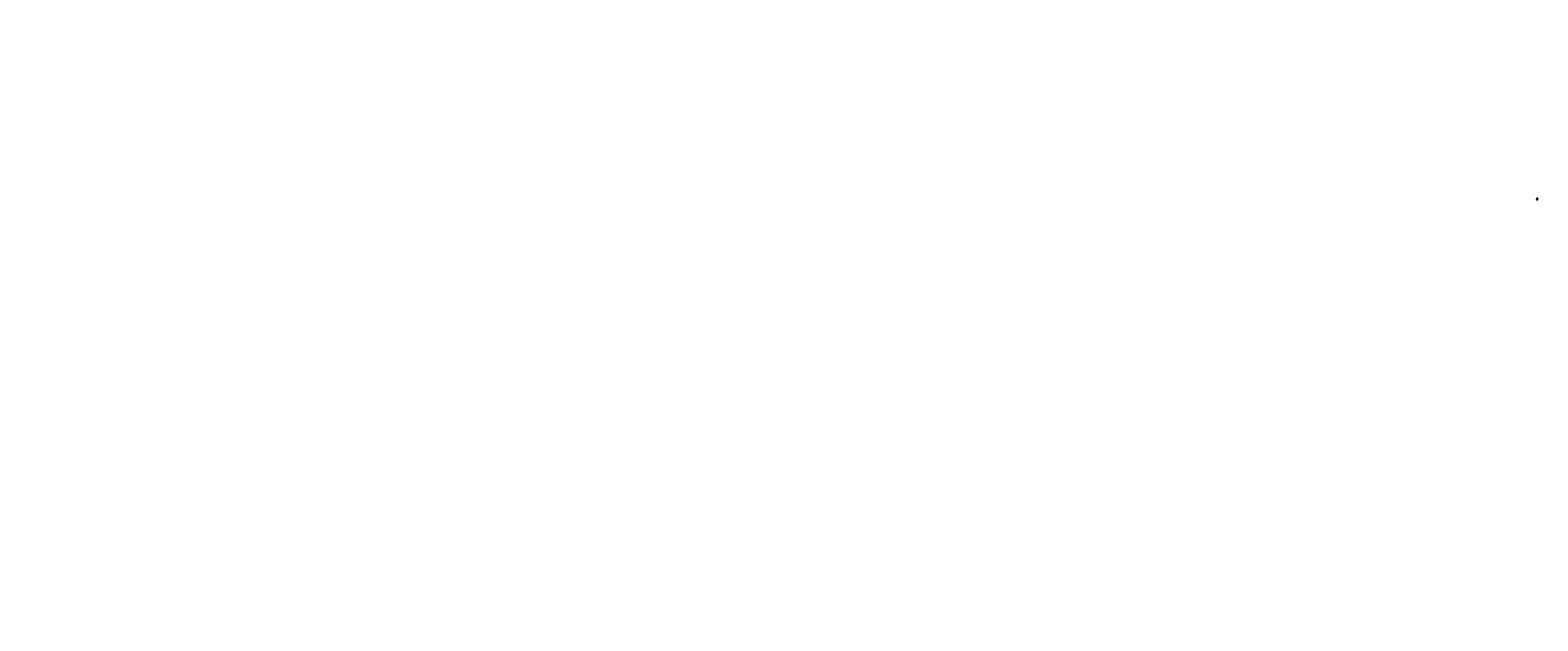
# Model space of a CAD drawing. Extents: x -88520 to 67, y -24763 to 9934.
import ezdxf
from ezdxf.enums import TextEntityAlignment as Align

# ---------------------------------------------------------------- set-up
doc = ezdxf.new("R2010")
doc.units = 0
doc.header["$LTSCALE"] = 1.5
doc.header["$MEASUREMENT"] = 0
for name, pattern in [('CENTER', [2, 1.25, -0.25, 0.25, -0.25]), ('HIDDEN', [0.375, 0.25, -0.125]), ('PHANTOM', [2.5, 1.25, -0.25, 0.25, -0.25, 0.25, -0.25])]:
    doc.linetypes.add(name, pattern=pattern)
for name, color, linetype in [('ACCESSORIES', 30, 'CONTINUOUS'), ('DIM', 2, 'CONTINUOUS'), ('FASTENER', 1, 'CONTINUOUS'), ('NOTBYMCELROY', 8, 'HIDDEN'), ('OBJ', 4, 'CONTINUOUS'), ('SHEETING', 5, 'CONTINUOUS'), ('STEELLINE', 4, 'PHANTOM'), ('TEXT BY MCELROY', 3, 'CONTINUOUS'), ('TEXT NOT BY MCELROY', 1, 'CONTINUOUS'), ('TRIM', 3, 'CONTINUOUS'), ('TXT', 2, 'CONTINUOUS'), ('WEB BOR', 6, 'CONTINUOUS')]:
    doc.layers.add(name, color=color, linetype=linetype)
doc.styles.add('ITALICC', font='italicc')
doc.styles.add('KEENAN', font='ARIBLK.TTF')
doc.styles.add('ROMANT', font='ROMANT')
doc.styles.get("Standard").update_dxf_attribs({"font": 'romans'})
doc.dimstyles.new('MCELROY1$7', dxfattribs={"dimtxt": 0.0938, "dimasz": 0.125, "dimexe": 0.0625, "dimexo": 0.0625, "dimgap": 0.0625, "dimtad": 0, "dimtih": 1, "dimtoh": 1, "dimdec": 0, "dimzin": 3, "dimdsep": 46, "dimlunit": 4, "dimtxsty": 'Standard', "dimcen": 0, "dimclrd": 2, "dimclre": 2, "dimclrt": 1, "dimadec": 0, "dimazin": 0, "dimtfac": 1, "dimtdec": 0, "dimtofl": 0, "dimtmove": 0, "dimatfit": 3, "dimfxl": 1, "dimfrac": 2, "dimtolj": 1, "dimtzin": 0, "dimarcsym": 0})
pattern_1 = [(135, (64.05193, 9e-14), (0.1767767, 0.1767767), [])]

# ---------------------------------------------------------------- blocks, each defined once
blk = doc.blocks.new('CENTERLINE SYMBOL')
at = {"layer": 'DIM'}
blk.add_line((15, 10), (15, 10), dxfattribs=at)
at = {"layer": 'DIM', "color": 11}
blk.add_lwpolyline([(15, 10), (15, 10), (15, 10)], dxfattribs=at)
at = {"layer": 'ACCESSORIES', "color": 1, "insert": (-2554, 2310), "char_height": 0.0938, "attachment_point": 1}
blk.add_mtext('\\A1;', dxfattribs=at)
at = {"layer": 'DIM', "color": 11, "style": 'ITALICC'}
blk.add_text('C', height=0.125, rotation=0.4349, dxfattribs=at).set_placement((15, 10), align=Align.CENTER)
at = {"layer": 'DIM', "color": 1}
for insert, char_height, attachment_point in [((-4035, 2520), 0.375, 1), ((-4035, 2516), 0.375, 1), ((-21510, -5716), 0.0938, 9), ((-21508, -5758), 0.0938, 1), ((-21501, -5751), 0.0938, 9), ((-21444, -5893), 0.0938, 9), ((-22426, -6273), 0.0938, 1), ((-22395, -6211), 0.0938, 1), ((-22386, -6266), 0.0938, 9), ((-22386, -6266), 0.0938, 9), ((-22375, -6261), 0.0938, 1)]:
    blk.add_mtext('\\A1;', dxfattribs=dict(at, insert=insert, char_height=char_height, attachment_point=attachment_point))
at = {"layer": 'DIM', "color": 1, "insert": (-21426, -5882), "char_height": 0.375, "width": 3, "attachment_point": 1}
blk.add_mtext('\\A1;', dxfattribs=at)
at = {"layer": 'TRIM', "color": 1, "char_height": 0.375, "width": 3}
for insert, attachment_point in [((-21618, -5623), 1), ((-21437, -5882), 9)]:
    blk.add_mtext('\\A1;', dxfattribs=dict(at, insert=insert, attachment_point=attachment_point))
blk = doc.blocks.new('14 X 1.25 TEK2 ZAC')
at = {"layer": 'DIM', "color": 1, "linetype": 'ByBlock'}
blk.add_point((1, 1), dxfattribs=at)
at = {"layer": 'OBJ', "color": 1}
for p, q in [((1, 1), (1, 1)), ((1, 1), (1, 1)), ((1, 1), (1, 1)), ((1, 1), (1, 1)), ((1, 1), (1, 1)), ((1, 1), (1, 1)), ((1, 1), (1, 1)), ((1, 1), (1, 1)), ((1, 1), (1, 1)), ((1, 1), (1, 1)), ((1, 1), (1, 1)), ((1, 1), (1, 1)), ((1, 1), (1, 1)), ((1, 1), (1, 1)), ((1, 1), (1, 1)), ((1, 1), (1, 1)), ((1, 1), (1, 1)), ((1, 1), (1, 1)), ((1, 1), (1, 1)), ((1, 1), (1, 1)), ((1, 1), (1, 1)), ((1, 1), (1, 1)), ((2, 1), (1, 1)), ((1, 1), (1, 1)), ((1, 1), (1, 1)), ((1, 1), (1, 1)), ((1, 1), (1, 1)), ((1, 1), (1, 1)), ((1, 1), (1, 1)), ((1, 1), (1, 1)), ((1, 1), (2, 1)), ((1, 1), (1, 1)), ((1, 1), (1, 1)), ((1, 1), (1, 1)), ((1, 1), (1, 1)), ((1, 1), (1, 1)), ((1, 1), (1, 1)), ((1, 1), (1, 1)), ((1, 1), (1, 1)), ((1, 1), (1, 1)), ((1, 1), (1, 1)), ((1, 1), (1, 1)), ((1, 1), (1, 1)), ((1, 1), (1, 1)), ((1, 1), (1, 1)), ((1, 1), (1, 1)), ((1, 1), (1, 1)), ((1, 1), (1, 1)), ((1, 1), (1, 1)), ((1, 1), (1, 1)), ((1, 1), (1, 1)), ((1, 1), (1, 1)), ((1, 1), (1, 1)), ((1, 1), (1, 1)), ((1, 1), (1, 1)), ((1, 1), (1, 1)), ((1, 1), (1, 1)), ((1, 1), (1, 1)), ((1, 1), (1, 1)), ((1, 1), (1, 1)), ((1, 1), (1, 1)), ((1, 1), (1, 1)), ((1, 1), (1, 1)), ((1, 1), (1, 1)), ((1, 1), (1, 1)), ((1, 1), (1, 1)), ((1, 1), (1, 1)), ((1, 1), (1, 1)), ((1, 1), (1, 1)), ((1, 1), (1, 1)), ((1, 1), (1, 1)), ((1, 1), (1, 1)), ((2, 1), (2, 1)), ((2, 1), (2, 1)), ((2, 1), (2, 1)), ((2, 1), (2, 1)), ((2, 1), (2, 1)), ((2, 1), (2, 1)), ((2, 1), (2, 1)), ((2, 1), (2, 1)), ((2, 1), (2, 1)), ((2, 1), (2, 1)), ((2, 1), (2, 1)), ((2, 1), (2, 1)), ((2, 1), (2, 1)), ((2, 1), (2, 1)), ((2, 1), (2, 1)), ((2, 1), (2, 1)), ((2, 1), (2, 1)), ((2, 1), (2, 1)), ((2, 1), (2, 1)), ((2, 1), (2, 1)), ((2, 1), (2, 1)), ((2, 1), (2, 1)), ((2, 1), (2, 1)), ((2, 1), (2, 1)), ((2, 1), (2, 1)), ((2, 1), (2, 1)), ((2, 1), (2, 1)), ((2, 1), (2, 1)), ((2, 1), (2, 1)), ((2, 1), (2, 1)), ((2, 1), (2, 1)), ((2, 1), (2, 1)), ((2, 1), (2, 1)), ((2, 1), (2, 1)), ((2, 1), (2, 1)), ((2, 1), (2, 1)), ((2, 1), (2, 1)), ((2, 1), (2, 1)), ((2, 1), (2, 1)), ((2, 1), (2, 1)), ((2, 1), (2, 1)), ((2, 1), (2, 1)), ((2, 1), (2, 1)), ((2, 1), (2, 1)), ((2, 1), (2, 1)), ((2, 1), (2, 1)), ((2, 1), (2, 1)), ((2, 1), (2, 1)), ((2, 1), (2, 1)), ((2, 1), (2, 1)), ((2, 1), (2, 1)), ((2, 1), (2, 1)), ((2, 1), (2, 1)), ((2, 1), (2, 1)), ((2, 1), (2, 1)), ((2, 1), (2, 1)), ((2, 1), (2, 1)), ((2, 1), (2, 1)), ((2, 1), (2, 1))]:
    blk.add_line(p, q, dxfattribs=at)
for points in [[(1, 1), (1, 1)], [(1, 1), (1, 1)], [(1, 1), (1, 1)], [(1, 1), (1, 1)], [(1, 1), (1, 1)], [(1, 1), (1, 1)], [(1, 1), (1, 1)], [(1, 1), (1, 1)], [(1, 1), (1, 1)], [(1, 1), (1, 1)], [(1, 1), (1, 1)], [(1, 1), (1, 1), (1, 1), (1, 1), (1, 1)], [(1, 1), (1, 1), (1, 1), (1, 1), (1, 1), (1, 1)], [(1, 1), (1, 1)], [(1, 1), (1, 1)], [(1, 1), (1, 1)], [(1, 1), (1, 1)], [(1, 1), (1, 1)], [(1, 1), (1, 1)], [(1, 1), (1, 1)], [(1, 1), (2, 1)], [(1, 1), (2, 1)], [(1, 1), (1, 1)], [(1, 1), (1, 1)], [(1, 1), (1, 1)], [(2, 1), (2, 1)], [(2, 1), (2, 1)], [(2, 1), (2, 1)], [(2, 1), (2, 1)], [(2, 1), (2, 1)], [(2, 1), (2, 1)], [(2, 1), (2, 1), (2, 1), (2, 1)], [(2, 1), (2, 1)], [(2, 1), (2, 1)], [(2, 1), (2, 1)], [(2, 1), (2, 1)], [(2, 1), (2, 1)], [(2, 1), (2, 1)], [(2, 1), (2, 1)], [(2, 1), (2, 1)], [(2, 1), (2, 1)], [(2, 1), (2, 1), (2, 1)]]:
    blk.add_lwpolyline(points, dxfattribs=at)
blk.add_lwpolyline([(1, 1, 0.154701), (1, 1)], format="xyb", dxfattribs=at)
for centre, radius, start, end in [((1, 1), 0.0792, 145.61575, 214.38425), ((1, 1), 0.01, 360, 90), ((1, 1), 0.01, 271, 0), ((1, 1), 0.01, 0, 89), ((1, 1), 0.01, 270, 0), ((1, 1), 0.0792, 145.61575, 214.38425), ((1, 1), 0.25, 208.1408, 246.31053), ((1, 1), 0.25, 113.68947, 151.8592), ((2, 1), 0.455, 236.54535, 272.04557), ((2, 1), 0.0568, 90, 198.7569)]:
    blk.add_arc(centre, radius, start, end, dxfattribs=at)
blk = doc.blocks.new('#14-10 HHA SELF TAPPING 1.5 INCH')
at = {"layer": 'FASTENER'}
for p, q in [((-2, 0), (-1, 0)), ((-2, 0), (-2, 0)), ((-2, 0), (-2, 0)), ((-2, 0), (-2, 0)), ((-2, 0), (-2, 0)), ((-2, 0), (-2, 0)), ((-2, 0), (-2, 0)), ((-1, 0), (-1, 0)), ((-1, 0), (-1, 0)), ((-1, 0), (-1, 0)), ((-1, 0), (-1, 0)), ((-1, 0), (-1, 0)), ((-1, 0), (-1, 0)), ((-1, 0), (-1, 0)), ((-1, 0), (-1, 0)), ((-1, 0), (-1, 0)), ((-1, 0), (-1, 0)), ((-1, 0), (-1, 0)), ((-1, 0), (-1, 0)), ((-1, 0), (-1, 0)), ((-1, 0), (-1, 0)), ((-1, 0), (-1, 0)), ((-1, 0), (-1, 0)), ((-1, 0), (-1, 0)), ((-1, 0), (-1, 0)), ((-1, 0), (-1, 0)), ((-1, 0), (-1, 0)), ((-1, 0), (-1, 0)), ((-1, 0), (-1, 0)), ((-1, 0), (-1, 0)), ((-1, 0), (-1, 0)), ((-1, 0), (-1, 0)), ((-1, 0), (-1, 0)), ((-1, 0), (-1, 0)), ((-1, 0), (-1, 0)), ((-1, 0), (-1, 0)), ((-1, 0), (-1, 0)), ((-1, 0), (0, 0)), ((-1, 0), (-1, 0)), ((-1, 0), (-1, 0)), ((-1, 0), (-1, 0)), ((-1, 0), (-1, 0)), ((-1, 0), (-1, 0)), ((-1, 0), (-1, 0)), ((-1, 0), (-1, 0)), ((-1, 0), (-1, 0)), ((-1, 0), (-1, 0)), ((-1, 0), (-1, 0)), ((-1, 0), (-1, 0)), ((-1, 0), (-1, 0)), ((-1, 0), (-1, 0)), ((-1, 0), (-1, 0)), ((-1, 0), (-1, 0)), ((-1, 0), (-1, 0)), ((-1, 0), (-1, 0)), ((-1, 0), (-1, 0)), ((-1, 0), (-1, 0)), ((-1, 0), (-1, 0)), ((-1, 0), (-1, 0)), ((-1, 0), (0, 0)), ((-1, 0), (-1, 0)), ((-1, 0), (0, 0)), ((-1, 0), (-1, 0)), ((-1, 0), (-1, 0)), ((-1, 0), (-1, 0)), ((-1, 0), (-1, 0)), ((0, 0), (0, 0)), ((0, 0), (0, 0)), ((0, 0), (0, 0)), ((0, 0), (0, 0)), ((0, 0), (0, 0)), ((0, 0), (0, 0)), ((0, 0), (0, 0)), ((0, 0), (0, 0)), ((0, 0), (0, 0)), ((0, 0), (0, 0)), ((0, 0), (0, 0)), ((0, 0), (0, 0)), ((0, 0), (0, 0)), ((0, 0), (0, 0)), ((0, 0), (0, 0)), ((0, 0), (0, 0)), ((0, 0), (0, 0)), ((0, 0), (0, 0)), ((0, 0), (0, 0)), ((0, 0), (0, 0)), ((0, 0), (0, 0)), ((0, 0), (0, 0)), ((0, 0), (0, 0)), ((0, 0), (0, 0)), ((0, 0), (0, 0)), ((0, 0), (0, 0)), ((-2, 0), (-1, 0)), ((-1, 0), (-2, 0)), ((-2, 0), (-2, 0)), ((-2, 0), (-2, 0)), ((-2, 0), (-2, 0)), ((-2, 0), (-2, 0)), ((-1, 0), (-1, 0)), ((-1, 0), (-1, 0)), ((-1, 0), (-1, 0)), ((-1, 0), (-1, 0)), ((-1, 0), (-1, 0)), ((-1, 0), (-1, 0)), ((-1, 0), (-1, 0)), ((-1, 0), (-1, 0)), ((-1, 0), (-1, 0)), ((-1, 0), (-1, 0)), ((-1, 0), (-1, 0)), ((-1, 0), (-1, 0)), ((-1, 0), (-1, 0)), ((-1, 0), (-1, 0)), ((-1, 0), (-1, 0)), ((-1, 0), (-1, 0)), ((-1, 0), (-1, 0)), ((-1, 0), (-1, 0)), ((-1, 0), (-1, 0)), ((-1, 0), (-1, 0)), ((-1, 0), (-1, 0)), ((-1, 0), (-1, 0)), ((-1, 0), (-1, 0)), ((-1, 0), (-1, 0)), ((-1, 0), (-1, 0)), ((-1, 0), (-1, 0)), ((-1, 0), (-1, 0)), ((-1, 0), (0, 0)), ((-1, 0), (-1, 0)), ((0, 0), (0, 0)), ((0, 0), (0, 0)), ((0, 0), (0, 0)), ((0, 0), (0, 0)), ((0, 0), (0, 0)), ((0, 0), (0, 0)), ((0, 0), (0, 0)), ((0, 0), (0, 0)), ((0, 0), (0, 0)), ((0, 0), (0, 0)), ((0, 0), (0, 0)), ((0, 0), (0, 0)), ((0, 0), (0, 0))]:
    blk.add_line(p, q, dxfattribs=at)
for centre, radius, start, end in [((-1, 0), 0.0199, 179.77995, 270.09114), ((-2, 0), 0.358, 342.41205, 17.58795), ((-1, 0), 0.358, 162.41205, 197.58795), ((-2, 0), 0.0958, 145.61575, 214.38425), ((-2, 0), 0.0958, 325.61575, 34.38425), ((0, 0), 0.015, 292.5, 67.5), ((-2, 0), 0.0958, 145.61575, 214.38425), ((-2, 0), 0.0958, 325.61575, 34.38425), ((0, 0), 0.09, 270, 292.5)]:
    blk.add_arc(centre, radius, start, end, dxfattribs=at)
at = {"layer": 'FASTENER', "color": 0, "linetype": 'ByBlock'}
for p in [(-2, 0), (-2, 0), (-2, 0), (0, 0)]:
    blk.add_point(p, dxfattribs=at)

msp = doc.modelspace()

# ---------------------------------------------------------------- hatches: boundary and pattern name
at = {"layer": 'ACCESSORIES'}
h = msp.add_hatch(dxfattribs=at)
h.set_pattern_fill('HONEY', color=256, angle=9, style=0)
h.set_pattern_definition([(9, (-12.53572, -4.63163), (0.16825704, 0.13625186), [0.125, -0.25]), (129, (-12.53572, -4.63163), (-0.2021261, 0.07758894), [0.125, -0.25]), (69, (-12.53572, -4.63163), (-0.03386905, 0.2138408), [-0.25, 0.125])])
h.paths.add_polyline_path([(20, 18), (20, 18), (22, 18), (22, 19)])
for points in [[(29, 20), (28, 20), (28, 20), (28, 20), (28, 20), (29, 20), (29, 20), (29, 20)], [(35, 20), (36, 20), (36, 20), (36, 20), (36, 20), (35, 20), (35, 20), (35, 20)]]:
    msp.add_hatch(color=256, dxfattribs=at).paths.add_polyline_path(points)
h = msp.add_hatch(dxfattribs=at)
h.set_pattern_fill('HONEY', color=256, angle=9, style=0)
h.set_pattern_definition([(171, (76.58765, -4.63163), (-0.16825704, 0.13625186), [0.125, -0.25]), (51, (76.58765, -4.63163), (0.2021261, 0.07758894), [0.125, -0.25]), (111, (76.58765, -4.63163), (0.03386905, 0.2138408), [-0.25, 0.125])])
h.paths.add_polyline_path([(42, 19), (42, 18), (44, 18), (44, 18)])
at = {"layer": 'NOTBYMCELROY'}
h = msp.add_hatch(dxfattribs=at)
h.set_pattern_fill('ANSI31', color=256, scale=2, style=0)
h.paths.add_polyline_path([(19, 17), (19, 17), (19, 17), (19, 17), (19, 17), (19, 17), (19, 17), (19, 17), (19, 17), (19, 17), (19, 17), (19, 17), (19, 18), (19, 18), (19, 18), (19, 18), (17, 17, 1), (17, 17, -1), (17, 17), (20, 17), (20, 17), (19, 17), (20, 17)])
h.paths.add_polyline_path([(22, 18), (22, 18), (22, 18), (22, 18), (21, 18), (22, 18), (22, 18), (21, 18), (22, 18), (21, 18), (21, 18), (21, 18), (21, 18), (21, 18), (21, 18), (21, 18), (20, 18), (20, 18), (20, 18), (20, 18), (20, 17), (20, 17), (20, 17), (20, 17), (20, 17), (20, 17), (20, 17), (20, 17), (20, 17), (20, 17), (20, 17), (20, 17), (20, 17), (22, 17)])
h.paths.add_polyline_path([(26, 18), (26, 18), (26, 18), (26, 18), (26, 18), (26, 18), (26, 18), (26, 18), (26, 18), (26, 18), (26, 18), (26, 18), (26, 18), (26, 19), (26, 19), (26, 19), (26, 19), (26, 19), (26, 19), (26, 19), (22, 18), (22, 18), (22, 18), (22, 18), (22, 18), (22, 18), (22, 18), (22, 18), (22, 18), (22, 18), (22, 18), (22, 18), (22, 18), (22, 18), (22, 18), (22, 18), (22, 18), (22, 18), (22, 18), (22, 17)])
h = msp.add_hatch(dxfattribs=at)
h.set_pattern_fill('INSUL', color=256, angle=9, style=0)
h.paths.add_polyline_path([(32, 16), (32, 19), (26, 18), (26, 18), (26, 18), (26, 18), (26, 18), (26, 18), (26, 18), (26, 18), (26, 18), (27, 18), (26, 18), (26, 18), (27, 18), (26, 18), (26, 18), (26, 18), (26, 18), (26, 18, -0.668179), (26, 18), (26, 18), (26, 18), (26, 18), (26, 18, -0.098491), (26, 18), (26, 18), (26, 18), (26, 18), (26, 18), (26, 18), (26, 18), (26, 18), (26, 18), (26, 18), (26, 18), (26, 18), (26, 18), (26, 18), (21, 17), (21, 17), (21, 17), (21, 17), (21, 17), (21, 17), (21, 17), (21, 17), (21, 17), (21, 17), (21, 17), (21, 17), (21, 17), (21, 17), (21, 17), (21, 17), (21, 17, -0.668179), (21, 17), (20, 17), (20, 17), (20, 17), (20, 17, -0.098491), (20, 17), (20, 17), (20, 17), (20, 17), (20, 17), (20, 17), (20, 17), (20, 17), (20, 17), (20, 17), (20, 17), (20, 17), (17, 17), (17, 15), (17, 15), (17, 15), (17, 15), (17, 14)])
h = msp.add_hatch(dxfattribs=at)
h.set_pattern_fill('ANSI31', color=256, scale=2, style=0)
h.paths.add_polyline_path([(32, 20), (32, 19), (26, 18), (26, 18), (26, 18), (26, 18), (26, 18), (26, 18), (26, 18), (26, 18), (26, 18), (26, 18), (26, 18), (26, 19), (26, 19), (26, 19), (26, 19), (26, 19), (26, 19), (26, 19), (28, 19), (28, 19), (29, 19), (29, 19), (29, 19)])
h = msp.add_hatch(dxfattribs=at)
h.set_pattern_fill('ANSI31', color=256, scale=2, style=0)
h.set_pattern_definition(pattern_1)
h.paths.add_polyline_path([(32, 20), (32, 19), (38, 18), (38, 18), (38, 18), (38, 18), (38, 18), (38, 18), (38, 18), (38, 18), (38, 18), (38, 18), (38, 18), (38, 19), (38, 19), (38, 19), (38, 19), (38, 19), (38, 19), (38, 19), (36, 19), (36, 19), (35, 19), (35, 19), (35, 19)])
h = msp.add_hatch(dxfattribs=at)
h.set_pattern_fill('INSUL', color=256, angle=9, style=0)
h.set_pattern_definition([(171, (64.05193, 1e-13), (0.058663, 0.370383), []), (171, (64.07148, 0.12346), (0.058663, 0.370383), [0.125, -0.125]), (171, (64.09104, 0.24692), (0.058663, 0.370383), [0.125, -0.125])])
h.paths.add_polyline_path([(32, 16), (32, 19), (38, 18), (38, 18), (38, 18), (38, 18), (38, 18), (38, 18), (38, 18), (38, 18), (38, 18), (38, 18), (38, 18), (38, 18), (38, 18), (38, 18), (38, 18), (38, 18), (38, 18), (38, 18), (38, 18, 0.668179), (38, 18), (38, 18), (38, 18), (38, 18), (38, 18), (38, 18), (38, 18), (38, 18), (38, 18), (38, 18), (38, 18), (38, 18), (38, 18), (38, 18), (38, 18), (38, 18), (38, 18), (38, 18), (44, 17), (44, 17), (44, 17), (44, 17), (44, 17), (44, 17), (44, 17), (44, 17), (44, 17), (44, 17), (44, 17), (44, 17), (44, 17), (44, 17), (44, 17), (44, 17), (44, 17, 0.668179), (44, 17), (44, 17), (44, 17), (44, 17), (44, 17), (44, 17), (44, 17), (44, 17), (44, 17), (44, 17), (44, 17), (44, 17), (44, 17), (44, 17), (44, 17), (44, 17), (44, 17), (47, 17), (47, 15), (47, 15), (48, 15), (47, 15), (47, 14)])
h = msp.add_hatch(dxfattribs=at)
h.set_pattern_fill('ANSI31', color=256, scale=2, style=0)
h.set_pattern_definition(pattern_1)
h.paths.add_polyline_path([(45, 17), (45, 17), (45, 17), (45, 17), (45, 17), (45, 17), (45, 17), (45, 17), (45, 17), (45, 17), (45, 17), (45, 17), (45, 18), (45, 18), (45, 18), (45, 18), (48, 17, -1), (48, 17, 1), (47, 17), (45, 17), (45, 17), (45, 17), (45, 17)])
h.paths.add_polyline_path([(43, 18), (43, 18), (43, 18), (43, 18), (43, 18), (43, 18), (43, 18), (43, 18), (43, 18), (43, 18), (43, 18), (43, 18), (43, 18), (43, 18), (43, 18), (43, 18), (44, 18), (44, 18), (44, 18), (44, 18), (44, 17), (44, 17), (44, 17), (44, 17), (44, 17), (44, 17), (44, 17), (44, 17), (44, 17), (44, 17), (44, 17), (44, 17), (44, 17), (42, 17)])
h.paths.add_polyline_path([(38, 18), (38, 18), (38, 18), (38, 18), (38, 18), (38, 18), (38, 18), (38, 18), (38, 18), (38, 18), (38, 18), (38, 18), (38, 18), (38, 19), (38, 19), (38, 19), (38, 19), (38, 19), (38, 19), (38, 19), (42, 18), (42, 18), (42, 18), (42, 18), (42, 18), (42, 18), (42, 18), (42, 18), (42, 18), (42, 18), (42, 18), (42, 18), (42, 18), (42, 18), (42, 18), (42, 18), (42, 18), (42, 18), (42, 18), (42, 17)])

# ---------------------------------------------------------------- linework, layer by layer
at = {"layer": 'ACCESSORIES'}
for p, q in [((18, 21), (22, 22)), ((18, 21), (18, 18)), ((18, 18), (19, 18)), ((23, 18), (19, 18)), ((20, 18), (19, 18)), ((19, 18), (19, 18)), ((19, 18), (19, 18)), ((19, 18), (19, 18)), ((19, 18), (19, 18)), ((19, 18), (19, 18)), ((20, 18), (20, 19)), ((20, 19), (20, 19)), ((20, 19), (21, 19)), ((20, 19), (20, 18)), ((20, 19), (20, 18)), ((22, 19), (20, 18)), ((20, 18), (22, 18)), ((20, 18), (20, 18)), ((20, 18), (20, 18)), ((20, 18), (21, 18)), ((20, 18), (20, 18)), ((20, 18), (20, 18)), ((20, 18), (20, 18)), ((20, 18), (20, 18)), ((20, 18), (20, 18)), ((20, 18), (20, 18)), ((20, 18), (22, 18)), ((21, 19), (21, 19)), ((21, 19), (21, 19)), ((21, 19), (21, 19)), ((21, 19), (21, 19)), ((21, 19), (21, 19)), ((21, 19), (21, 18)), ((21, 19), (21, 19)), ((21, 18), (21, 19)), ((21, 18), (21, 18)), ((22, 22), (23, 19)), ((22, 19), (23, 18)), ((23, 19), (22, 19)), ((22, 19), (22, 19)), ((22, 18), (22, 19)), ((23, 18), (22, 18)), ((22, 18), (22, 18)), ((23, 19), (23, 18)), ((23, 19), (23, 18)), ((23, 19), (23, 19)), ((23, 18), (23, 18)), ((42, 22), (41, 19)), ((41, 19), (41, 18)), ((41, 19), (41, 18)), ((41, 19), (42, 19)), ((41, 19), (41, 19)), ((41, 18), (46, 18)), ((41, 18), (42, 18)), ((41, 18), (41, 18)), ((46, 21), (42, 22)), ((42, 19), (42, 18)), ((43, 19), (42, 19)), ((42, 18), (42, 19)), ((42, 19), (44, 18)), ((44, 18), (42, 18)), ((42, 18), (42, 18)), ((44, 18), (42, 18)), ((43, 19), (43, 19)), ((44, 19), (43, 19)), ((43, 19), (43, 19)), ((43, 19), (43, 19)), ((43, 19), (43, 19)), ((43, 19), (43, 19)), ((43, 19), (43, 18)), ((43, 19), (43, 19)), ((43, 18), (43, 19)), ((44, 18), (43, 18)), ((43, 18), (43, 18)), ((44, 18), (44, 19)), ((44, 19), (44, 19)), ((44, 19), (44, 18)), ((44, 19), (44, 18)), ((44, 18), (46, 18)), ((44, 18), (44, 18)), ((44, 18), (44, 18)), ((44, 18), (44, 18)), ((44, 18), (44, 18)), ((44, 18), (44, 18)), ((44, 18), (44, 18)), ((44, 18), (44, 18)), ((44, 18), (44, 18)), ((45, 18), (45, 18)), ((45, 18), (45, 18)), ((46, 18), (45, 18)), ((45, 18), (46, 18)), ((45, 18), (46, 18)), ((46, 21), (46, 18)), ((46, 18), (46, 18))]:
    msp.add_line(p, q, dxfattribs=at)
at = {"layer": 'ACCESSORIES', "linetype": 'HIDDEN'}
for p, q in [((22, 21), (18, 21)), ((42, 21), (46, 21))]:
    msp.add_line(p, q, dxfattribs=at)
at = {"layer": 'ACCESSORIES'}
for points, const_width in [([(25, 19), (27, 19), (28, 20), (29, 20)], 0.0625), ([(27, 23), (28, 23)], 0.0938), ([(39, 19), (37, 19), (36, 20), (35, 20)], 0.0625), ([(37, 23), (36, 23)], 0.0938)]:
    msp.add_lwpolyline(points, dxfattribs=dict(at, const_width=const_width))
for points in [[(27, 23), (27, 23), (28, 20), (29, 20), (28, 23), (27, 23)], [(38, 23), (37, 23), (36, 20), (35, 20), (36, 23), (37, 23)]]:
    msp.add_lwpolyline(points, dxfattribs=at)
for points in [[(29, 20), (28, 20), (28, 20), (28, 20), (28, 20), (29, 20), (29, 20), (29, 20)], [(35, 20), (36, 20), (36, 20), (36, 20), (36, 20), (35, 20), (35, 20), (35, 20)]]:
    msp.add_lwpolyline(points, close=True, dxfattribs=at)
for centre, radius, start, end in [((20, 19), 0.2, 99, 189), ((20, 18), 0.06, 16.51207, 99), ((20, 18), 0.03, 69.97128, 99), ((20, 18), 0.06, 99, 181.48793), ((20, 18), 0.03, 99, 128.02872), ((21, 19), 0.2, 9, 99), ((21, 18), 0.06, 99, 181.48793), ((21, 19), 0.06, 16.51207, 99), ((21, 18), 0.03, 69.97128, 99), ((21, 18), 0.03, 99, 128.02872), ((43, 19), 0.06, 81, 163.48793), ((43, 19), 0.2, 81, 171), ((43, 18), 0.06, 358.51207, 81), ((43, 18), 0.03, 81, 110.02872), ((43, 18), 0.03, 51.97128, 81), ((44, 19), 0.2, 351, 81), ((44, 18), 0.06, 81, 163.48793), ((44, 18), 0.03, 81, 110.02872), ((44, 18), 0.06, 358.51207, 81), ((44, 18), 0.03, 51.97128, 81)]:
    msp.add_arc(centre, radius, start, end, dxfattribs=at)
at = {"layer": 'FASTENER'}
for p, q in [((27, 23), (27, 23)), ((27, 23), (27, 23)), ((37, 23), (37, 23)), ((37, 23), (37, 23))]:
    msp.add_line(p, q, dxfattribs=at)
at = {"layer": 'FASTENER', "linetype": 'CENTER'}
for p, q in [((32, 25), (32, 28)), ((32, 12), (32, 24))]:
    msp.add_line(p, q, dxfattribs=at)
at = {"layer": 'FASTENER'}
for points in [[(27, 23, -0.418246), (27, 23), (27, 23, -0.418246), (27, 23), (27, 23, -0.414214), (27, 23), (27, 23, -0.414214), (27, 23)], [(27, 23, 0.418246), (27, 23), (27, 23, 0.418246), (27, 23), (27, 23, 0.414214), (27, 23), (27, 23, 0.414214), (27, 23)], [(37, 23, 0.418246), (37, 23), (37, 23, 0.418246), (37, 23), (37, 23, 0.414214), (37, 23), (37, 23, 0.414214), (37, 23)], [(37, 23, -0.418246), (37, 23), (37, 23, -0.418246), (37, 23), (37, 23, -0.414214), (37, 23), (37, 23, -0.414214), (37, 23)]]:
    msp.add_lwpolyline(points, format="xyb", close=True, dxfattribs=at)
for points in [[(28, 21), (28, 21), (28, 21), (28, 21), (28, 21), (28, 21)], [(36, 21), (36, 21), (36, 21), (36, 21), (36, 21), (36, 21)]]:
    msp.add_lwpolyline(points, close=True, dxfattribs=at)
for centre, radius in [((28, 21), 0.252), ((28, 21), 0.188), ((36, 21), 0.252), ((36, 21), 0.188)]:
    msp.add_circle(centre, radius, dxfattribs=at)
at = {"layer": 'NOTBYMCELROY', "lineweight": 50}
for p, q in [((16, 17), (32, 20)), ((17, 14), (32, 16)), ((48, 17), (32, 20)), ((47, 14), (32, 16))]:
    msp.add_line(p, q, dxfattribs=at)
at = {"layer": 'NOTBYMCELROY'}
for p, q in [((17, 17), (32, 20)), ((17, 17), (32, 19)), ((17, 17), (17, 15)), ((17, 14), (32, 16)), ((17, 15), (17, 15)), ((17, 15), (17, 15)), ((17, 15), (17, 15)), ((17, 15), (17, 14)), ((32, 16), (32, 20)), ((48, 17), (32, 20)), ((32, 16), (32, 20)), ((47, 17), (32, 19)), ((47, 14), (32, 16)), ((47, 17), (47, 15)), ((47, 15), (47, 14)), ((47, 15), (48, 15)), ((47, 15), (47, 15)), ((48, 15), (47, 15))]:
    msp.add_line(p, q, dxfattribs=at)
at = {"layer": 'NOTBYMCELROY', "lineweight": 50}
for points in [[(17, 13), (19, 14), (20, 12), (22, 13), (22, 14), (25, 15), (26, 13), (27, 14), (27, 15), (30, 16), (31, 14), (32, 14)], [(47, 13), (45, 14), (44, 12), (42, 13), (42, 14), (39, 15), (39, 13), (37, 14), (37, 15), (34, 16), (33, 14), (32, 14)]]:
    msp.add_lwpolyline(points, dxfattribs=at)
at = {"layer": 'NOTBYMCELROY'}
for centre, start, end in [((17, 17), 99, 279), ((17, 17), 279, 99), ((48, 17), 81, 261), ((48, 17), 261, 81)]:
    msp.add_arc(centre, 0.109, start, end, dxfattribs=at)
at = {"layer": 'SHEETING'}
for p, q in [((16, 21), (29, 23)), ((16, 19), (16, 21)), ((16, 19), (16, 19)), ((16, 19), (16, 19)), ((16, 19), (16, 19)), ((16, 18), (16, 19)), ((16, 18), (19, 18)), ((22, 19), (30, 20)), ((30, 20), (29, 23)), ((34, 20), (35, 23)), ((42, 19), (34, 20)), ((48, 21), (35, 23)), ((48, 18), (45, 18)), ((48, 19), (48, 21)), ((48, 18), (48, 19)), ((48, 19), (48, 19)), ((48, 19), (48, 19)), ((48, 19), (48, 19))]:
    msp.add_line(p, q, dxfattribs=at)
at = {"layer": 'SHEETING', "linetype": 'HIDDEN'}
for p, q in [((16, 18), (30, 20)), ((22, 19), (19, 18)), ((48, 18), (34, 20)), ((42, 19), (45, 18))]:
    msp.add_line(p, q, dxfattribs=at)
at = {"layer": 'STEELLINE'}
for p in [(17, 12), (47, 12)]:
    msp.add_line(p, (32, 14), dxfattribs=at)
at = {"layer": 'TRIM', "lineweight": 40}
msp.add_lwpolyline([(38, 23), (38, 23), (38, 23), (32, 24), (26, 23), (26, 23), (26, 23)], dxfattribs=at)
at = {"layer": 'WEB BOR', "color": 5}
for p, q in [((0, -2), (0, -3)), ((0, -2), (0, -3)), ((0, -2), (0, -3)), ((0, -2), (0, -3)), ((0, -2), (0, -3)), ((0, -2), (0, -3)), ((0, -2), (0, -2)), ((0, -2), (0, -2)), ((0, -2), (0, -3)), ((0, -2), (0, -2)), ((0, -2), (0, -2)), ((0, -2), (0, -2)), ((0, -2), (0, -2)), ((0, -2), (0, -2)), ((0, -2), (0, -2)), ((0, -2), (0, -2)), ((0, -2), (0, -2)), ((0, -2), (0, -2)), ((0, -2), (0, -2)), ((0, -2), (0, -2)), ((0, -2), (0, -2)), ((0, -2), (0, -3)), ((0, -2), (0, -3)), ((0, -2), (0, -3)), ((0, -2), (0, -3)), ((0, -2), (0, -3)), ((0, -2), (0, -3)), ((0, -2), (0, -3)), ((0, -2), (0, -3)), ((0, -2), (0, -2)), ((0, -2), (0, -2)), ((0, -2), (0, -3)), ((0, -2), (0, -3)), ((0, -2), (0, -3)), ((0, -2), (0, -3)), ((0, -2), (0, -3)), ((0, -2), (0, -3)), ((0, -2), (0, -3)), ((0, -2), (0, -3)), ((0, -2), (0, -3)), ((0, -2), (0, -3)), ((0, -2), (0, -3)), ((0, -2), (0, -3)), ((0, -2), (0, -3)), ((0, -2), (0, -3)), ((0, -2), (0, -3)), ((0, -2), (0, -3)), ((1, -2), (1, -3)), ((1, -2), (1, -3)), ((1, -2), (1, -3)), ((1, -2), (1, -3)), ((1, -2), (1, -3)), ((1, -2), (1, -3)), ((1, -2), (1, -3)), ((1, -2), (1, -3)), ((1, -2), (1, -3)), ((1, -2), (1, -3)), ((1, -2), (1, -3)), ((1, -2), (1, -3)), ((1, -2), (1, -3)), ((0, -2), (0, -3)), ((0, -2), (0, -3)), ((1, -2), (1, -3)), ((1, -2), (1, -3)), ((1, -2), (1, -3)), ((1, -2), (1, -2)), ((1, -2), (1, -2)), ((1, -2), (1, -2)), ((1, -2), (1, -2)), ((1, -2), (1, -3)), ((1, -2), (1, -2)), ((1, -2), (1, -2)), ((1, -2), (1, -2)), ((1, -2), (1, -2)), ((1, -2), (1, -2)), ((1, -2), (1, -2)), ((1, -2), (1, -2)), ((1, -2), (1, -3)), ((1, -2), (1, -3)), ((1, -2), (1, -3)), ((1, -2), (1, -3)), ((1, -2), (1, -3)), ((1, -2), (1, -3)), ((1, -2), (1, -3)), ((1, -2), (1, -3)), ((1, -2), (1, -3)), ((1, -2), (1, -3)), ((1, -2), (1, -3)), ((1, -2), (1, -3)), ((1, -2), (1, -3)), ((1, -2), (1, -2)), ((1, -2), (1, -2)), ((1, -2), (1, -2)), ((1, -2), (1, -2)), ((1, -2), (1, -2))]:
    msp.add_line(p, q, dxfattribs=at)
at = {"layer": 'WEB BOR', "color": 5, "linetype": 'Continuous'}
for p, q in [((0, -3), (0, -2)), ((0, -2), (0, -3)), ((0, -2), (0, -2)), ((0, -2), (0, -3)), ((1, -2), (0, -2)), ((0, -3), (1, -2)), ((1, -3), (1, -2)), ((1, -2), (1, -2)), ((1, -2), (1, -3)), ((1, -3), (1, -3))]:
    msp.add_line(p, q, dxfattribs=at)
at = {"layer": 'WEB BOR', "color": 9, "linetype": 'Continuous'}
for p, q in [((0, -3), (0, -3)), ((0, -3), (0, -3)), ((0, -3), (0, -3)), ((0, -3), (0, -3)), ((0, -3), (0, -3)), ((1, -3), (0, -3)), ((0, -4), (1, -4)), ((1, -3), (1, -3)), ((1, -3), (1, -3)), ((1, -3), (1, -3)), ((1, -3), (1, -3)), ((1, -3), (1, -3))]:
    msp.add_line(p, q, dxfattribs=at)
at = {"layer": 'WEB BOR', "color": 9}
for p, q in [((0, -3), (0, -4)), ((0, -3), (0, -4)), ((0, -3), (0, -4)), ((0, -3), (0, -4)), ((0, -3), (0, -4)), ((0, -3), (0, -4)), ((0, -3), (0, -4)), ((0, -3), (0, -4)), ((0, -3), (0, -4)), ((0, -3), (0, -4)), ((0, -3), (0, -4)), ((0, -3), (0, -4)), ((0, -3), (0, -4)), ((0, -3), (0, -4)), ((0, -3), (0, -4)), ((0, -3), (0, -4)), ((0, -3), (0, -4)), ((0, -3), (0, -4)), ((0, -3), (0, -4)), ((0, -3), (0, -3)), ((0, -3), (0, -3)), ((0, -3), (0, -4)), ((0, -3), (0, -4)), ((0, -3), (0, -4)), ((0, -3), (0, -4)), ((0, -3), (0, -4)), ((0, -3), (0, -4)), ((0, -3), (0, -4)), ((0, -3), (0, -4)), ((0, -3), (0, -4)), ((0, -3), (0, -4)), ((0, -3), (0, -4)), ((0, -3), (0, -4)), ((0, -3), (0, -4)), ((0, -3), (0, -4)), ((0, -3), (0, -4)), ((0, -3), (0, -4)), ((0, -3), (0, -4)), ((0, -3), (0, -4)), ((0, -3), (0, -4)), ((0, -3), (0, -4)), ((0, -3), (0, -4)), ((0, -3), (0, -4)), ((0, -3), (0, -4)), ((0, -3), (0, -4)), ((0, -3), (0, -4)), ((0, -3), (0, -4)), ((0, -3), (0, -4)), ((0, -3), (0, -4)), ((0, -3), (0, -4)), ((0, -3), (0, -4)), ((0, -3), (0, -4)), ((0, -3), (0, -4)), ((0, -3), (0, -4)), ((0, -3), (0, -4)), ((0, -3), (0, -4)), ((0, -3), (0, -4)), ((0, -3), (0, -4)), ((0, -3), (0, -4)), ((0, -3), (0, -4)), ((0, -3), (0, -4)), ((0, -3), (0, -4)), ((0, -3), (0, -4)), ((0, -3), (0, -4)), ((0, -3), (0, -4)), ((0, -3), (0, -4)), ((0, -3), (0, -4)), ((0, -3), (0, -4)), ((1, -3), (1, -4)), ((1, -3), (1, -4)), ((1, -3), (1, -4)), ((1, -3), (1, -4)), ((1, -3), (1, -4)), ((1, -3), (1, -4)), ((1, -3), (1, -4)), ((1, -3), (1, -4)), ((1, -3), (1, -4)), ((1, -3), (1, -4)), ((1, -3), (1, -4)), ((1, -3), (1, -4)), ((1, -3), (1, -4)), ((1, -3), (1, -4)), ((1, -3), (1, -4)), ((1, -3), (1, -4)), ((1, -3), (1, -4)), ((1, -3), (1, -4)), ((1, -3), (1, -4)), ((1, -3), (1, -4)), ((1, -3), (1, -4)), ((1, -3), (1, -4)), ((1, -3), (1, -4)), ((1, -3), (1, -4)), ((1, -3), (1, -4)), ((1, -3), (1, -4)), ((1, -3), (1, -4)), ((1, -3), (1, -4)), ((1, -3), (1, -4)), ((1, -3), (1, -4)), ((1, -3), (1, -4)), ((1, -3), (1, -4)), ((1, -3), (1, -4)), ((1, -3), (1, -4)), ((1, -3), (1, -4)), ((1, -3), (1, -4)), ((1, -3), (1, -4)), ((1, -3), (1, -4)), ((0, -3), (0, -4)), ((1, -3), (1, -4)), ((1, -3), (1, -4)), ((1, -3), (1, -4)), ((1, -3), (1, -4)), ((1, -3), (1, -4)), ((1, -3), (1, -4)), ((1, -3), (1, -4)), ((1, -3), (1, -4)), ((1, -3), (1, -4)), ((1, -3), (1, -4)), ((1, -3), (1, -4)), ((1, -3), (1, -4)), ((1, -3), (1, -4)), ((1, -3), (1, -4)), ((1, -3), (1, -4)), ((1, -3), (1, -3)), ((1, -3), (1, -3)), ((1, -3), (1, -4)), ((1, -3), (1, -4)), ((1, -3), (1, -4)), ((1, -3), (1, -4)), ((1, -3), (1, -4)), ((1, -3), (1, -4)), ((1, -3), (1, -4)), ((1, -3), (1, -4)), ((1, -3), (1, -4)), ((1, -3), (1, -4)), ((1, -3), (1, -4)), ((1, -3), (1, -4)), ((1, -3), (1, -4)), ((1, -3), (1, -4))]:
    msp.add_line(p, q, dxfattribs=at)
at = {"layer": 'WEB BOR', "const_width": 0.1}
for points in [[(-1, -4), (-1, 45), (67, 45), (67, -4), (-1, -4)], [(-1, 43), (67, 43)], [(67, -2), (-1, -2)]]:
    msp.add_lwpolyline(points, dxfattribs=at)
at = {"layer": 'WEB BOR', "color": 5, "linetype": 'Continuous'}
for centre, radius, start, end in [((0, -3), 0.0213, 197.51646, 343.96152), ((1, -3), 0.0533, 198.66147, 269.99515)]:
    msp.add_arc(centre, radius, start, end, dxfattribs=at)

# ---------------------------------------------------------------- block references
at = {"layer": 'DIM', "rotation": 279}
msp.add_blockref('14 X 1.25 TEK2 ZAC', (27, 21), dxfattribs=at)
at = {"layer": 'DIM', "xscale": -1, "rotation": 81.00000000000018}
msp.add_blockref('14 X 1.25 TEK2 ZAC', (37, 21), dxfattribs=at)
at = {"layer": 'FASTENER', "linetype": 'CENTER', "xscale": 3.94597542357522, "yscale": 3.94597542357522, "zscale": 3.945975423575222}
msp.add_blockref('CENTERLINE SYMBOL', (-26, -10), dxfattribs=at)
at = {"layer": 'NOTBYMCELROY', "rotation": 278.9999999999999}
for p in [(21, 17), (21, 17), (26, 18)]:
    msp.add_blockref('#14-10 HHA SELF TAPPING 1.5 INCH', p, dxfattribs=at)
at = {"layer": 'NOTBYMCELROY', "xscale": -1}
for p, rotation in [((38, 18), 81.00000000000018), ((43, 17), 80.9999999999998), ((44, 17), 80.9999999999998)]:
    msp.add_blockref('#14-10 HHA SELF TAPPING 1.5 INCH', p, dxfattribs=dict(at, rotation=rotation))

# ---------------------------------------------------------------- texts
at = {"layer": 'TEXT BY MCELROY', "color": 3, "char_height": 0.422}
for s, insert, attachment_point in [('\\A1;3/32" X 1" ROLL TAPE \\PSEALANT (CONT. ALONG TOP\\POF CLOSURES)', (13, 28), 3), ('\\A1;MAXIMA OUTSIDE\\PCLOSURE (2 PER PANEL)', (13, 25), 3), ('\\A1;1/4-14 X 1 1/4" TEK2 ZAC\\PFASTENER (@ 4" O.C. MAX.)', (13, 23), 3), ('\\A1;LOW EAVE PLATE\\P(PRE-DRILL 5/16" %%C HOLE\\P@ 1\'-0" O.C.)', (13, 21), 3), ('\\A1;THERMAL SPACER', (13, 18), 3), ('\\A1;43D POP RIVET\\P(@ 0\'-6" O.C.)', (13, 30), 3), ('\\A1;HIP FLASHING', (51, 32), 1), ('\\A1;1/4-14 X 1 1/4" TEK2 ZAC\\P(1 PER CLOSURE)', (51, 31), 1), ('\\A1;3/16" X 7/8" DOUBLE BEAD\\PSEALANT', (51, 29), 1), ('\\A1;#14-10 X 1 1/2" HWH TYPE A\\PFASTENER (@ 1\'-0" O.C.)', (51, 27), 1), ('\\A1;MAXIMA LOW FLOATING\\PCLIP', (51, 24), 1), ('\\A1;#14-10 X 1 1/2" HWH TYPE A\\PFASTENER (2 PER CLIP)', (51, 23), 1), ('\\A1;MAXIMA 3" PANEL', (51, 20), 1)]:
    msp.add_mtext(s, dxfattribs=dict(at, insert=insert, attachment_point=attachment_point))
at = {"layer": 'TEXT NOT BY MCELROY', "color": 1, "char_height": 0.422}
for s, insert, attachment_point in [('\\A1;22GA. METAL DECK\\P(NOT BY MCELROY)', (13, 12), 3), ('\\A1;#30 PAPER FELT\\P(NOT BY MCELROY)', (51, 18), 1), ('\\A1;NOM. 1/2" (MIN.) NAILABLE\\PAND RIGID INSULATION\\P(NOT BY MCELROY)', (51, 16), 1)]:
    msp.add_mtext(s, dxfattribs=dict(at, insert=insert, attachment_point=attachment_point))
at = {"layer": 'TXT', "linetype": 'CENTER', "style": 'ROMANT'}
msp.add_text('HIP', height=0.431, dxfattribs=at).set_placement((33, 29))
at = {"layer": 'WEB BOR', "color": 9, "style": 'ROMANT'}
for s, height, p in [('%%UMAXIMA 3"', 0.571, (0, 44)), ('McELROY METAL, INC.', 0.422, (2, -3))]:
    msp.add_text(s, height=height, dxfattribs=at).set_placement(p)
at = {"layer": 'WEB BOR', "style": 'KEENAN'}
for s, height, p in [('HIP DETAIL', 0.75, (33, 44)), ('DATE CREATED: 03/11/08', 0.375, (62, -3))]:
    msp.add_text(s, height=height, dxfattribs=at).set_placement(p, align=Align.MIDDLE_CENTER)

# ---------------------------------------------------------------- leaders
at = {"layer": 'DIM', "annotation_type": 0, "has_hookline": 1}
for points, hookline_direction, text_width in [([(28, 20), (14, 23), (13, 23)], 1, 9.55), ([(27, 23), (14, 28), (13, 28)], 1, 9.07), ([(27, 19), (14, 21), (13, 21)], 1, 8.78), ([(28, 21), (14, 25), (13, 25)], 1, 8.12), ([(20, 18), (14, 18), (13, 18)], 1, 5.51), ([(20, 13), (14, 11), (13, 11)], 1, 6.09), ([(27, 23), (14, 30), (13, 30)], 1, 4.92), ([(34, 23), (50, 32), (51, 32)], 0, 4.24), ([(36, 21), (50, 30), (51, 30)], 0, 9.55), ([(36, 20), (50, 28), (51, 28)], 0, 9.47), ([(38, 19), (50, 26), (51, 26)], 0, 10.6), ([(44, 21), (50, 24), (51, 24)], 0, 8.5), ([(44, 18), (50, 22), (51, 22)], 0, 10.6), ([(47, 14), (50, 13), (51, 13)], 0, 6.09), ([(47, 12), (50, 10), (51, 10)], 0, 6.09), ([(48, 19), (50, 20), (51, 20)], 0, 5.63), ([(48, 17), (50, 18), (51, 18)], 0, 6.09), ([(48, 17), (50, 16), (51, 16)], 0, 8.9)]:
    msp.add_leader(points, dimstyle='MCELROY1$7', override={"dimscale": 6, "dimtdec": 4}, dxfattribs=dict(at, hookline_direction=hookline_direction, text_width=text_width))
at = {"layer": 'DIM'}
for points in [[(43, 19), (50, 22)], [(47, 14), (50, 16)]]:
    msp.add_leader(points, dimstyle='MCELROY1$7', override={"dimscale": 6, "dimtdec": 4}, dxfattribs=at)

doc.saveas('drawing.dxf')
